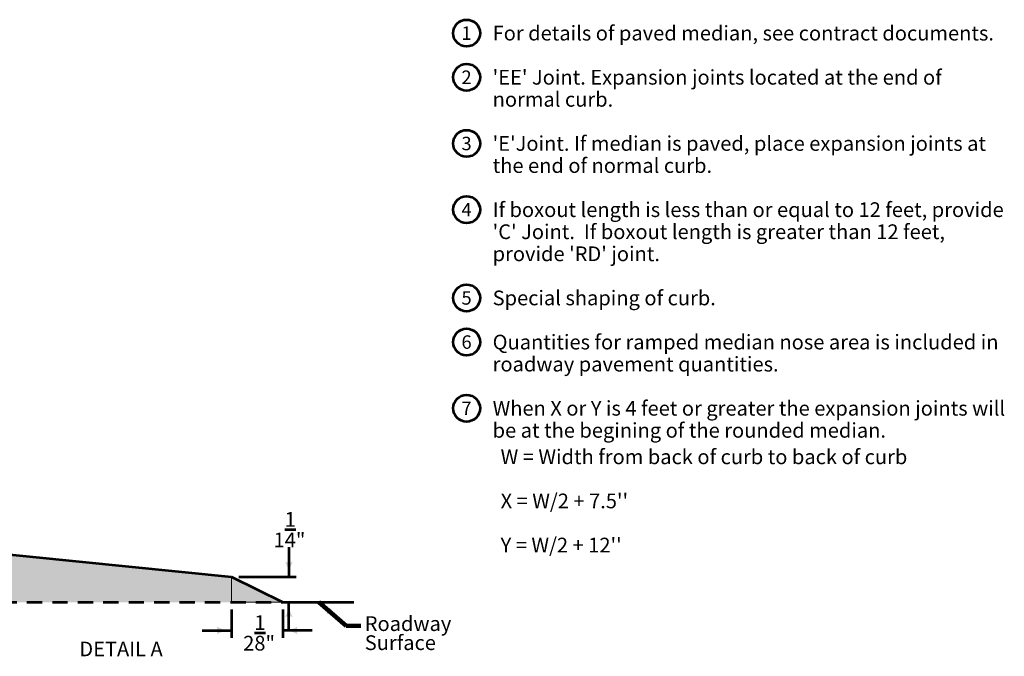
# Model space of a CAD drawing. Extents: x -2133547 to -2130412, y -2138499 to -2136520.
# Drawn here: x -2132041 to -2130436, y -2137559 to -2136520 of the extents above; entities that cross this region are included whole.
import ezdxf
from ezdxf.enums import TextEntityAlignment as Align

# ---------------------------------------------------------------- set-up
doc = ezdxf.new("R2010")
doc.units = 0
doc.header["$MEASUREMENT"] = 0
doc.linetypes.add('DGN Style 2', pattern=[41.472788, 24.883673, -16.589115])
for name, color, linetype, lineweight in [('dsnStdDimension', 230, 'Continuous', 53), ('dsnStdLabel', 230, 'Continuous', 53), ('dsnStdLineWork', 208, 'Continuous', 30), ('dsnStdNote', 208, 'Continuous', 53), ('dsnStdShading', 48, 'Continuous', 0)]:
    doc.layers.add(name, color=color, linetype=linetype, lineweight=lineweight)
doc.styles.add('Style-Arial', font='ARIAL.TTF')
doc.dimstyles.new('StdDimension', dxfattribs={"dimtxt": 16, "dimasz": 16, "dimexe": 8, "dimexo": 8, "dimgap": 8, "dimtad": 0, "dimtih": 1, "dimtoh": 1, "dimdec": 4, "dimlfac": 12.000024, "dimzin": 15, "dimdsep": 46, "dimlunit": 4, "dimtxsty": 'Style-Arial', "dimblk": 'LT_0.5', "dimcen": 0.09, "dimclrd": 256, "dimclre": 256, "dimclrt": 256, "dimadec": 0, "dimazin": 3, "dimtfac": 1.25, "dimtdec": 4, "dimtofl": 0, "dimtmove": 1, "dimatfit": 1, "dimldrblk": 'LT_0.5', "dimfxl": 1, "dimtolj": 1, "dimtzin": 15, "dimlwd": -1, "dimlwe": -1, "dimarcsym": 0})

# ---------------------------------------------------------------- blocks, each defined once
blk = doc.blocks.new('*U14')
at = {"layer": 'dsnStdNote', "color": 6, "linetype": 'Continuous'}
blk.add_circle((0, 0), 16, dxfattribs=at)
at = {"layer": 'dsnStdNote', "color": 6, "linetype": 'Continuous', "style": 'Style-Arial'}
blk.add_text('1', height=16, dxfattribs=at).set_placement((0, 0), align=Align.MIDDLE_CENTER)
blk = doc.blocks.new('*U15')
at = {"layer": 'dsnStdNote', "color": 6, "linetype": 'Continuous'}
blk.add_circle((0, 0), 16, dxfattribs=at)
at = {"layer": 'dsnStdNote', "color": 6, "linetype": 'Continuous', "style": 'Style-Arial'}
blk.add_text('2', height=16, dxfattribs=at).set_placement((0, 0), align=Align.MIDDLE_CENTER)
blk = doc.blocks.new('*U16')
at = {"layer": 'dsnStdNote', "color": 6, "linetype": 'Continuous'}
blk.add_circle((0, 0), 16, dxfattribs=at)
at = {"layer": 'dsnStdNote', "color": 6, "linetype": 'Continuous', "style": 'Style-Arial'}
blk.add_text('3', height=16, dxfattribs=at).set_placement((0, 0), align=Align.MIDDLE_CENTER)
blk = doc.blocks.new('*U17')
at = {"layer": 'dsnStdNote', "color": 6, "linetype": 'Continuous'}
blk.add_circle((0, 0), 16, dxfattribs=at)
at = {"layer": 'dsnStdNote', "color": 6, "linetype": 'Continuous', "style": 'Style-Arial'}
blk.add_text('4', height=16, dxfattribs=at).set_placement((0, 0), align=Align.MIDDLE_CENTER)
blk = doc.blocks.new('*U18')
at = {"layer": 'dsnStdNote', "color": 6, "linetype": 'Continuous'}
blk.add_circle((0, 0), 16, dxfattribs=at)
at = {"layer": 'dsnStdNote', "color": 6, "linetype": 'Continuous', "style": 'Style-Arial'}
blk.add_text('5', height=16, dxfattribs=at).set_placement((0, 0), align=Align.MIDDLE_CENTER)
blk = doc.blocks.new('*U19')
at = {"layer": 'dsnStdNote', "color": 6, "linetype": 'Continuous'}
blk.add_circle((0, 0), 16, dxfattribs=at)
at = {"layer": 'dsnStdNote', "color": 6, "linetype": 'Continuous', "style": 'Style-Arial'}
blk.add_text('6', height=16, dxfattribs=at).set_placement((0, 0), align=Align.MIDDLE_CENTER)
blk = doc.blocks.new('*U20')
at = {"layer": 'dsnStdNote', "color": 6, "linetype": 'Continuous'}
blk.add_circle((0, 0), 16, dxfattribs=at)
at = {"layer": 'dsnStdNote', "color": 6, "linetype": 'Continuous', "style": 'Style-Arial'}
blk.add_text('7', height=16, dxfattribs=at).set_placement((0, 0), align=Align.MIDDLE_CENTER)
blk = doc.blocks.new('LT')
at = {"linetype": 'ByBlock', "lineweight": -2}
blk.add_hatch(color=0, dxfattribs=at).paths.add_polyline_path([(-10, 2.5, -0.156), (-10, -2.5, -0.123106), (0, 0, -0.123106)])
blk = doc.blocks.new('LT_0.5')
at = {"layer": 'dsnStdDimension', "lineweight": 30}
blk.add_hatch(color=256, dxfattribs=at).paths.add_polyline_path([(-1, 0.25, -0.156), (-1, -0.25, -0.123106), (0, 0, -0.123106)])
at = {"layer": 'dsnStdLineWork', "lineweight": 30}
blk.add_line((0, 0), (-1, 0), dxfattribs=at)

msp = doc.modelspace()

# ---------------------------------------------------------------- hatches: boundary and pattern name
at = {"layer": 'dsnStdShading'}
msp.add_hatch(color=8, dxfattribs=at).paths.add_polyline_path([(-2131695.8709994, -2137470.2634072), (-2131695.8709994, -2137428.5834072), (-2131612.537666, -2137470.2500739)])

# ---------------------------------------------------------------- linework, layer by layer
at = {"layer": 'dsnStdLabel'}
for p, q in [((-2131602.401559, -2137380.5834072), (-2131602.401559, -2137428.5834072)), ((-2131683.8709994, -2137428.5834072), (-2131590.401559, -2137428.5834072)), ((-2131695.8709994, -2137482.2634072), (-2131695.8709994, -2137528.3250996)), ((-2131612.537666, -2137482.2500739), (-2131612.537666, -2137528.3250996)), ((-2131602.401559, -2137518.2500739), (-2131602.401559, -2137470.2500739)), ((-2131600.537666, -2137470.2500739), (-2131590.401559, -2137470.2500739)), ((-2131743.8709994, -2137516.3250996), (-2131695.8709994, -2137516.3250996)), ((-2131564.537666, -2137516.3250996), (-2131612.537666, -2137516.3250996))]:
    msp.add_line(p, q, dxfattribs=at)
at = {"layer": 'dsnStdLineWork', "color": 7, "linetype": 'Continuous', "lineweight": 53}
for p, q in [((-2131695.8709994, -2137428.5834072), (-2131612.537666, -2137470.2500739)), ((-2131612.537666, -2137470.2500739), (-2131496.6633292, -2137470.2500739))]:
    msp.add_line(p, q, dxfattribs=at)
at = {"layer": 'dsnStdLineWork', "color": 7, "linetype": 'DGN Style 2', "lineweight": 53}
msp.add_line((-2132112.571235, -2137470.2500739), (-2131612.537666, -2137470.2500739), dxfattribs=at)
at = {"layer": 'dsnStdLineWork', "color": 7, "lineweight": 53, "flags": 128}
msp.add_lwpolyline([(-2132112.571235, -2137386.9133836), (-2131695.8709994, -2137428.5834072)], dxfattribs=at)
at = {"layer": 'dsnStdShading', "color": 252, "flags": 128}
msp.add_lwpolyline([(-2131612.537666, -2137470.2500739), (-2131695.8709994, -2137428.5834072), (-2131695.8709994, -2137470.2634072), (-2131612.537666, -2137470.2500739)], close=True, dxfattribs=at)
at = {"layer": 'dsnStdShading', "color": 9, "extrusion": (0, 0, -1)}
msp.add_solid([(2131695.8709994, -2137428.5834072), (2132112.571235, -2137386.9133836), (2131695.8709994, -2137470.2634072), (2132112.571235, -2137470.2500739)], dxfattribs=at)

# ---------------------------------------------------------------- block references
at = {"layer": 'dsnStdLabel', "xscale": 2.4, "yscale": 2.4}
for p, rotation in [((-2131602.401559, -2137428.5834072), 270), ((-2131602.401559, -2137470.2500739), 90), ((-2131612.537666, -2137516.3250996), 180)]:
    msp.add_blockref('LT', p, dxfattribs=dict(at, rotation=rotation))
msp.add_blockref('LT', (-2131695.8709994, -2137516.3250996), dxfattribs=at)
at = {"layer": 'dsnStdNote', "color": 6, "linetype": 'Continuous', "xscale": 1.37142857, "yscale": 1.37142857, "zscale": 1.37142857}
for name, p in [('*U14', (-2131312.7924954, -2136541.8341903)), ('*U15', (-2131312.7924954, -2136613.8341902)), ('*U16', (-2131312.7924954, -2136721.8341901)), ('*U17', (-2131312.7924954, -2136829.8341901)), ('*U18', (-2131312.7924954, -2136973.83419)), ('*U19', (-2131312.7924954, -2137045.8341899)), ('*U20', (-2131312.7924954, -2137153.8341898))]:
    msp.add_blockref(name, p, dxfattribs=at)

# ---------------------------------------------------------------- texts
at = {"layer": 'dsnStdLabel', "color": 7, "style": 'Style-Arial'}
msp.add_text('DETAIL A', height=24, dxfattribs=at).set_placement((-2131944.1943593, -2137534.5135059), align=Align.TOP_LEFT)
at = {"layer": 'dsnStdLabel', "linetype": 'Continuous', "char_height": 24, "attachment_point": 4, "line_spacing_factor": 1.4, "style": 'Style-Arial'}
for s, insert in [('1{\\A1;\\S1/4;}"', (-2131627.4952377, -2137351.8760901)), ('2{\\A1;\\S1/8;}"', (-2131676.9809751, -2137520.3250996))]:
    msp.add_mtext(s, dxfattribs=dict(at, insert=insert))
at = {"layer": 'dsnStdLabel', "insert": (-2131478.7864017, -2137493.2099468), "char_height": 24, "attachment_point": 1, "line_spacing_factor": 0.776524, "style": 'Style-Arial'}
msp.add_mtext('Roadway\\PSurface', dxfattribs=at)
at = {"layer": 'dsnStdNote', "color": 7, "insert": (-2131270.2773093, -2136529.8342083), "char_height": 23.999999975, "width": 844.354168825, "attachment_point": 1, "line_spacing_factor": 0.9, "style": 'Style-Arial'}
msp.add_mtext("For details of paved median, see contract documents.\\P\\P'EE' Joint. Expansion joints located at the end of normal curb.\\P\\P'E'Joint. If median is paved, place expansion joints at the end of normal curb.\\P\\PIf boxout length is less than or equal to 12 feet, provide 'C' Joint.  If boxout length is greater than 12 feet, provide 'RD' joint.  \\P\\PSpecial shaping of curb.\\P\\PQuantities for ramped median nose area is included in \\Proadway pavement quantities.\\P\\PWhen X or Y is 4 feet or greater the expansion joints will be at the begining of the rounded median.", dxfattribs=at)
at = {"layer": 'dsnStdNote', "color": 7, "insert": (-2131257.2500054, -2137221.0236976), "char_height": 23.999999975, "attachment_point": 1, "line_spacing_factor": 0.9, "style": 'Style-Arial'}
msp.add_mtext("W = Width from back of curb to back of curb\\P\\PX = W/2 + 7.5''\\P\\PY = W/2 + 12''", dxfattribs=at)

# ---------------------------------------------------------------- leaders
at = {"layer": 'dsnStdLabel', "annotation_type": 0, "has_hookline": 1, "hookline_direction": 0, "text_width": 163.4634146}
msp.add_leader([(-2131553.9294861, -2137470.2500739), (-2131509.2864017, -2137508.7312882), (-2131485.2864017, -2137508.7312882)], dimstyle='StdDimension', override={"dimtxt": 24, "dimasz": 24, "dimclrd": 0, "dimlwd": 65534}, dxfattribs=at)

doc.saveas('drawing.dxf')
